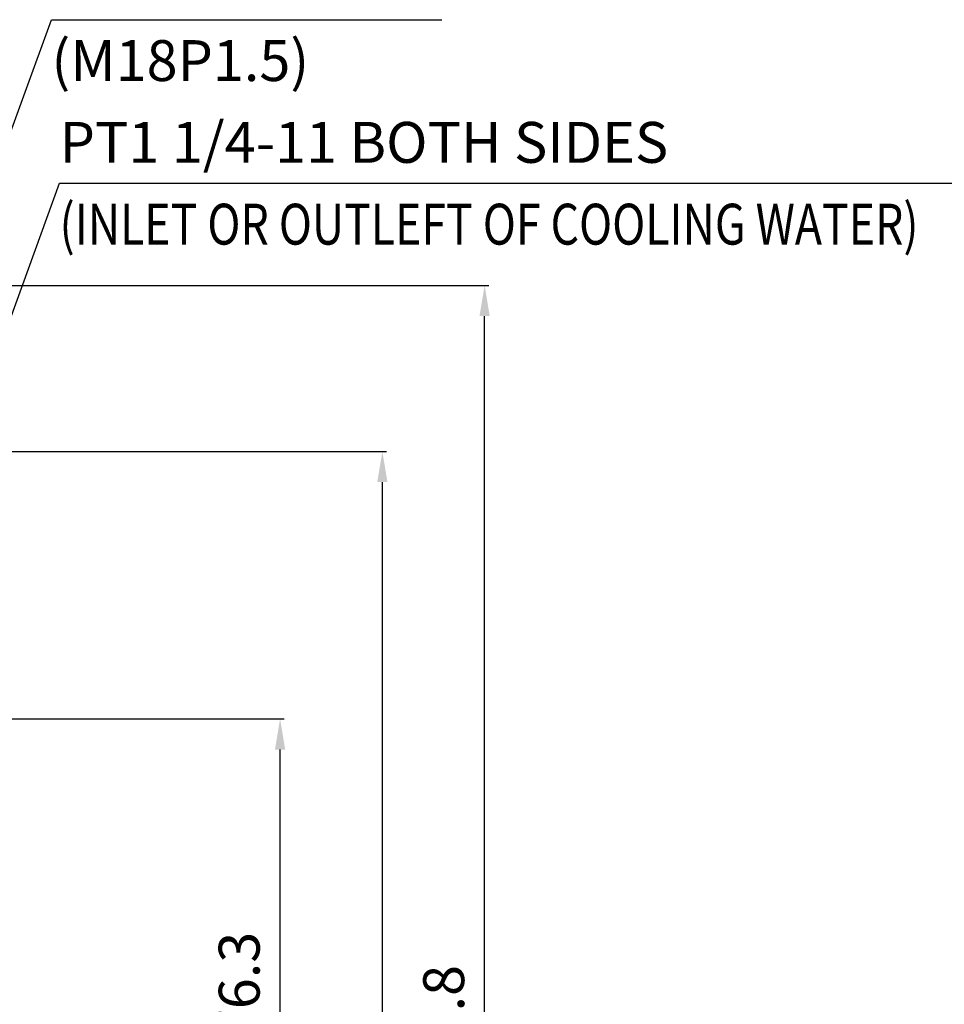
# Model space of a CAD drawing. Units: millimetres. Extents: x 0 to 4177, y -41 to 2958.
# Drawn here: x 2574 to 3026, y 1283 to 1765 of the extents above; entities that cross this region are included whole.
import ezdxf

# ---------------------------------------------------------------- set-up
doc = ezdxf.new("R2010")
doc.units = ezdxf.units.MM
doc.header["$LTSCALE"] = 10
doc.layers.add('DIM', color=6, linetype='Continuous')
doc.styles.add('GHS', font='romans', dxfattribs={"bigfont": 'ghs'})
doc.styles.get("Standard").update_dxf_attribs({"font": 'txt.shx', "bigfont": 'whgtxt.shx'})
doc.dimstyles.new('A0', dxfattribs={"dimtxt": 20, "dimasz": 15, "dimexe": 2, "dimexo": 0.7, "dimgap": 10, "dimtad": 1, "dimtoh": 1, "dimdec": 1, "dimdsep": 46, "dimtxsty": 'Standard', "dimcen": 0, "dimclrd": 2, "dimclre": 2, "dimclrt": 6, "dimadec": 0, "dimazin": 0, "dimtfac": 1, "dimtdec": 1, "dimtmove": 0, "dimatfit": 3, "dimfxl": 0, "dimtolj": 1, "dimarcsym": 0})

# ---------------------------------------------------------------- blocks, each defined once
blk = doc.blocks.new('*D32')
at = {"layer": 'DEFPOINTS', "color": 0}
for p in [(2559.99, 1422.71), (2701.64, 1422.71), (2601.64, 1146.37)]:
    blk.add_point(p, dxfattribs=at)
at = {"layer": 'DIM', "color": 2, "lineweight": -2}
for p, q in [((2560.69, 1422.71), (2703.64, 1422.71)), ((2701.64, 1161.37), (2701.64, 1407.71)), ((2602.34, 1146.37), (2703.64, 1146.37))]:
    blk.add_line(p, q, dxfattribs=at)
at = {"layer": 'DIM', "color": 2}
for points in [[(2699.14, 1407.71), (2704.14, 1407.71), (2701.64, 1422.71)], [(2699.14, 1161.37), (2704.14, 1161.37), (2701.64, 1146.37)]]:
    blk.add_solid(points, dxfattribs=at)
at = {"layer": 'DIM', "color": 6, "insert": (2681.64, 1284.54), "char_height": 20, "attachment_point": 5, "rotation": 90}
blk.add_mtext('\\A1;276.3', dxfattribs=at)
blk = doc.blocks.new('*D37')
at = {"layer": 'DEFPOINTS', "color": 0}
for p in [(2169.64, 1553.51), (2751.64, 1553.51), (2311.64, 901.87)]:
    blk.add_point(p, dxfattribs=at)
at = {"layer": 'DIM', "color": 2, "lineweight": -2}
for p, q in [((2170.34, 1553.51), (2753.64, 1553.51)), ((2751.64, 916.87), (2751.64, 1538.51)), ((2312.34, 901.87), (2753.64, 901.87))]:
    blk.add_line(p, q, dxfattribs=at)
at = {"layer": 'DIM', "color": 2}
for points in [[(2749.14, 1538.51), (2754.14, 1538.51), (2751.64, 1553.51)], [(2749.14, 916.87), (2754.14, 916.87), (2751.64, 901.87)]]:
    blk.add_solid(points, dxfattribs=at)
at = {"layer": 'DIM', "color": 6, "insert": (2731.64, 1227.69), "char_height": 20, "attachment_point": 5, "rotation": 90}
blk.add_mtext('\\A1;651.6', dxfattribs=at)
blk = doc.blocks.new('*D55')
at = {"layer": 'DEFPOINTS', "color": 0}
for p in [(2389.64, 1634.7), (2801.64, 1634.7), (2311.64, 901.87)]:
    blk.add_point(p, dxfattribs=at)
at = {"layer": 'DIM', "color": 2, "linetype": 'ByBlock', "lineweight": -2}
for p, q in [((2390.34, 1634.7), (2803.64, 1634.7)), ((2801.64, 916.87), (2801.64, 1619.7)), ((2312.34, 901.87), (2803.64, 901.87))]:
    blk.add_line(p, q, dxfattribs=at)
at = {"layer": 'DIM', "color": 2}
for points in [[(2799.14, 1619.7), (2804.14, 1619.7), (2801.64, 1634.7)], [(2799.14, 916.87), (2804.14, 916.87), (2801.64, 901.87)]]:
    blk.add_solid(points, dxfattribs=at)
at = {"layer": 'DIM', "color": 6, "insert": (2781.64, 1268.29), "char_height": 20, "attachment_point": 5, "rotation": 90}
blk.add_mtext('\\A1;732.8', dxfattribs=at)

msp = doc.modelspace()

# ---------------------------------------------------------------- texts
at = {"layer": 'DIM', "style": 'GHS'}
for s, p in [('(M18P1.5)', (2589.8396, 1734.6855)), ('PT1 1/4-11 BOTH SIDES', (2593.8433, 1694.6855))]:
    msp.add_text(s, height=20, dxfattribs=at).set_placement(p)
at = {"layer": 'DIM', "style": 'GHS', "width": 0.8}
msp.add_text('(INLET OR OUTLEFT OF COOLING WATER)', height=20, dxfattribs=at).set_placement((2593.8433, 1654.6855))

# ---------------------------------------------------------------- dimensions: what is measured, and where the dimension line sits
at = {"layer": 'DIM'}
dim = msp.add_linear_dim(base=(2801.6437, 1634.7027), p1=(2311.6437, 901.8713), p2=(2389.6438, 1634.7027), angle=90, dimstyle='A0', override={"dimfxl": 2, "dimarcsym": 1}, dxfattribs=at)
dim.commit()
dim.dimension.update_dxf_attribs({"geometry": '*D55', "text_midpoint": (2781.6437, 1268.287)})
for base, p1, p2, picture, middle in [((2751.6437, 1553.5083), (2311.6437, 901.8713), (2169.6437, 1553.5083), '*D37', (2731.6437, 1227.6898)), ((2701.6437, 1422.7146), (2601.6437, 1146.3713), (2559.9937, 1422.7146), '*D32', (2681.6437, 1284.5429))]:
    dim = msp.add_linear_dim(base=base, p1=p1, p2=p2, angle=90, dimstyle='A0', dxfattribs=at)
    dim.commit()
    dim.dimension.update_dxf_attribs({"geometry": picture, "text_midpoint": middle})

# ---------------------------------------------------------------- leaders
for points in [[(2498.4937, 1513.7146), (2589.8396, 1764.6855), (2780.7434, 1764.6855)], [(2505.6761, 1442.4481), (2593.8433, 1684.6855), (3098.3821, 1684.6855)]]:
    msp.add_leader(points, dimstyle='A0', override={"dimscale": 1, "dimtxt": 11, "dimasz": 15, "dimexe": 5, "dimgap": 10, "dimtad": 0, "dimaunit": 0, "dimtp": 0.15, "dimtm": 0.15, "dimtfac": 0.8}, dxfattribs=at)

doc.saveas('drawing.dxf')
